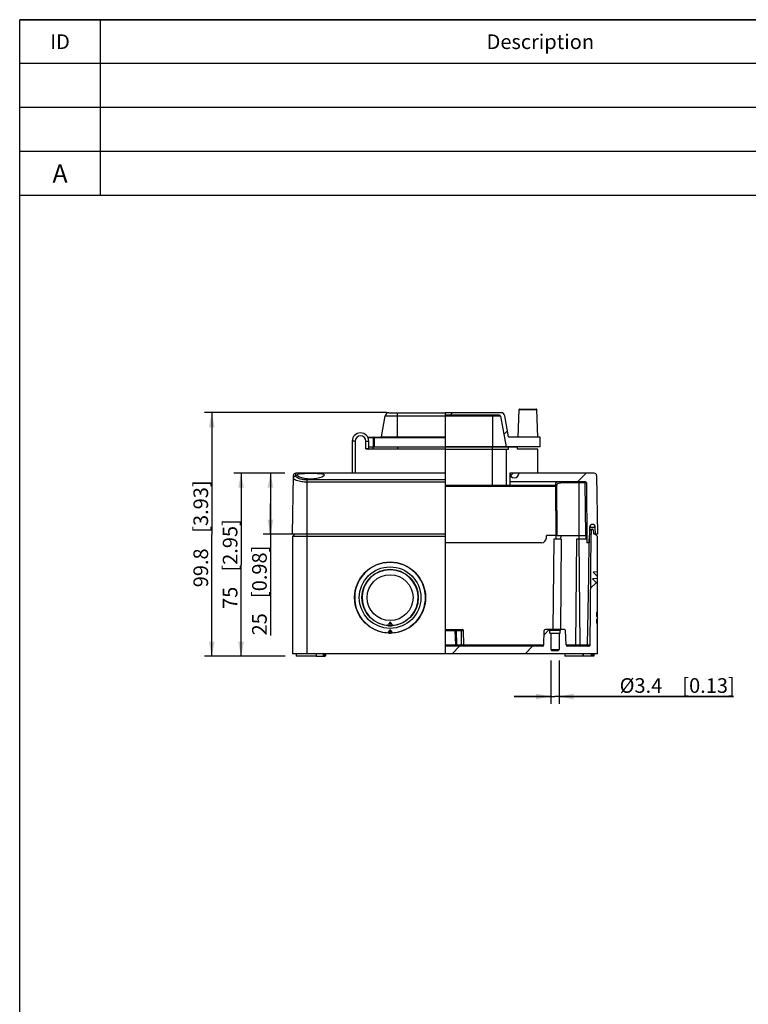
# Model space of a CAD drawing. Units: millimetres. Extents: x 12 to 202, y 7 to 290.
# Drawn here: x 17 to 116, y 156 to 290 of the extents above; entities that cross this region are included whole.
import ezdxf
from ezdxf.enums import TextEntityAlignment as Align

# ---------------------------------------------------------------- set-up
doc = ezdxf.new("R2010")
doc.units = ezdxf.units.MM
doc.header["$LTSCALE"] = 19.36
doc.layers.get('0').update_dxf_attribs({"linetype": 'CONTINUOUS'})
doc.layers.add('EDGEFEAT', color=7, linetype='CONTINUOUS')
doc.styles.get("Standard").update_dxf_attribs({"font": 'ARIAL.TTF'})
doc.styles.add('TEXTSTYLE_1', font='ARIAL.TTF')
doc.dimstyles.new('DIMSTYLE_1', dxfattribs={"dimtxt": 2, "dimasz": 2, "dimexe": 0.18, "dimexo": 0.0625, "dimgap": 0.09, "dimtad": 1, "dimdec": 1, "dimlfac": 3.003003, "dimdsep": 46, "dimtxsty": 'STANDARD', "dimblk": '_FILLED', "dimblk1": '_FILLED', "dimblk2": '_FILLED', "dimcen": 0.09, "dimadec": 0, "dimazin": 0, "dimtp": 0.3, "dimtm": 0.3, "dimtfac": 1, "dimtdec": 1, "dimtofl": 0, "dimtmove": 0, "dimatfit": 3, "dimldrblk": '_FILLED', "dimfxl": 1, "dimtolj": 1, "dimarcsym": 0})
doc.dimstyles.new('DIMSTYLE_2', dxfattribs={"dimtxt": 2, "dimasz": 2, "dimexe": 0.18, "dimexo": 0.0625, "dimgap": 0.09, "dimtad": 1, "dimdec": 1, "dimlfac": 3.003003, "dimdsep": 46, "dimtxsty": 'STANDARD', "dimblk": '_FILLED', "dimblk1": '_FILLED', "dimblk2": '_FILLED', "dimcen": 0.09, "dimadec": 0, "dimazin": 0, "dimtp": 0.2, "dimtm": 0.2, "dimtfac": 1, "dimtdec": 1, "dimtofl": 0, "dimtmove": 0, "dimatfit": 3, "dimldrblk": '_FILLED', "dimfxl": 1, "dimtolj": 1, "dimarcsym": 0})
doc.dimstyles.new('DIMSTYLE_6', dxfattribs={"dimtxt": 2, "dimasz": 2, "dimexe": 0.18, "dimexo": 0.0625, "dimgap": 0.09, "dimtad": 1, "dimdec": 1, "dimlfac": 3.003003, "dimdsep": 46, "dimtxsty": 'STANDARD', "dimblk": '_FILLED', "dimblk1": '_FILLED', "dimblk2": '_FILLED', "dimcen": 0.09, "dimadec": 0, "dimazin": 0, "dimtp": 0.1, "dimtm": 0.1, "dimtfac": 1, "dimtdec": 1, "dimtofl": 0, "dimtmove": 0, "dimatfit": 3, "dimldrblk": '_FILLED', "dimfxl": 1, "dimtolj": 1, "dimarcsym": 0})

# ---------------------------------------------------------------- blocks, each defined once
blk = doc.blocks.new('_FILLED')
at = {"color": 0, "linetype": 'BYBLOCK'}
blk.add_solid([(0, 0), (-1, 0.2), (-1, -0.2)], dxfattribs=at)
blk = doc.blocks.new('*D0')
at = {"color": 2, "linetype": 'CONTINUOUS'}
for p, q in [((53.16, 228.11), (46.19, 228.11)), ((47.19, 228.11), (47.19, 215.62)), ((47.19, 203.13), (47.19, 215.62)), ((53.19, 203.13), (46.19, 203.13))]:
    blk.add_line(p, q, dxfattribs=at)
at = {"color": 2, "linetype": 'CONTINUOUS', "xscale": 2, "yscale": 2, "zscale": 2}
for p, rotation in [((47.19, 228.11), 90), ((47.19, 203.13), 270)]:
    blk.add_blockref('_FILLED', p, dxfattribs=dict(at, rotation=rotation))
at = {"color": 2, "linetype": 'CONTINUOUS'}
for s, p in [('[2.95]', (46.69, 214.68)), ('75', (46.69, 209.58))]:
    blk.add_text(s, height=2, rotation=90, dxfattribs=at).set_placement(p)
blk = doc.blocks.new('*D1')
at = {"color": 2, "linetype": 'CONTINUOUS'}
for p, q in [((53.16, 228.11), (50.19, 228.11)), ((51.19, 228.11), (51.19, 223.95)), ((51.19, 219.78), (51.19, 223.95)), ((51.19, 223.95), (51.19, 205.97)), ((54.69, 219.78), (50.19, 219.78))]:
    blk.add_line(p, q, dxfattribs=at)
at = {"color": 2, "linetype": 'CONTINUOUS', "xscale": 2, "yscale": 2, "zscale": 2}
for p, rotation in [((51.19, 228.11), 90), ((51.19, 219.78), 270)]:
    blk.add_blockref('_FILLED', p, dxfattribs=dict(at, rotation=rotation))
at = {"color": 2, "linetype": 'CONTINUOUS'}
for s, p in [('[0.98]', (50.69, 211.07)), ('25', (50.69, 205.97))]:
    blk.add_text(s, height=2, rotation=90, dxfattribs=at).set_placement(p)
blk = doc.blocks.new('*D2')
at = {"color": 2, "linetype": 'CONTINUOUS'}
for p, q in [((67.01, 236.37), (42.19, 236.37)), ((43.19, 236.37), (43.19, 219.75)), ((43.19, 203.13), (43.19, 219.75)), ((53.19, 203.13), (42.19, 203.13))]:
    blk.add_line(p, q, dxfattribs=at)
at = {"color": 2, "linetype": 'CONTINUOUS', "xscale": 2, "yscale": 2, "zscale": 2}
for p, rotation in [((43.19, 236.37), 90), ((43.19, 203.13), 270)]:
    blk.add_blockref('_FILLED', p, dxfattribs=dict(at, rotation=rotation))
at = {"color": 2, "linetype": 'CONTINUOUS'}
for s, p in [('[3.93]', (42.69, 219.98)), ('99.8', (42.69, 212.54))]:
    blk.add_text(s, height=2, rotation=90, dxfattribs=at).set_placement(p)
blk = doc.blocks.new('*D13')
at = {"color": 2, "linetype": 'CONTINUOUS'}
for p, q in [((89.42, 202.53), (89.42, 196.63)), ((90.55, 202.53), (90.55, 196.63)), ((89.42, 197.63), (84.42, 197.63)), ((84.42, 197.63), (89.98, 197.63)), ((114.34, 197.63), (89.98, 197.63)), ((90.55, 197.63), (114.34, 197.63))]:
    blk.add_line(p, q, dxfattribs=at)
at = {"color": 2, "linetype": 'CONTINUOUS', "xscale": 2, "yscale": 2, "zscale": 2}
blk.add_blockref('_FILLED', (89.42, 197.63), dxfattribs=at)
at = {"color": 2, "linetype": 'CONTINUOUS', "xscale": 2, "yscale": 2, "zscale": 2, "rotation": 180}
blk.add_blockref('_FILLED', (90.55, 197.63), dxfattribs=at)
at = {"color": 2, "linetype": 'CONTINUOUS'}
for s, p in [('%%c3.4', (98.81, 198.13)), ('[0.13]', (107.36, 198.13))]:
    blk.add_text(s, height=2, dxfattribs=at).set_placement(p)

msp = doc.modelspace()

# ---------------------------------------------------------------- linework, layer by layer
at = {"color": 2, "linetype": 'CONTINUOUS'}
for p, q in [((202, 290), (17, 290)), ((17, 266), (17, 290)), ((28, 266), (28, 290)), ((202, 284), (17, 284)), ((202, 278), (17, 278)), ((202, 272), (17, 272)), ((202, 266), (17, 266)), ((76.03, 236.367), (75.697, 236.034)), ((83.508, 233.889), (83.025, 233.406)), ((84.287, 228.109), (83.825, 227.646)), ((94.243, 228.109), (93.077, 226.943)), ((95.634, 213.186), (94.849, 212.401)), ((89.212, 206.764), (88.511, 206.063)), ((76.991, 204.499), (75.958, 203.467)), ((86.947, 204.499), (85.914, 203.467))]:
    msp.add_line(p, q, dxfattribs=at)
at = {"color": 7, "linetype": 'CONTINUOUS'}
for p, q in [((17, 7), (17, 290)), ((17, 290), (202, 290)), ((84.99, 233.037), (85.121, 236.802)), ((85.188, 236.866), (87.456, 236.866)), ((66.352, 233.092), (66.856, 235.954)), ((75, 236.367), (75, 231.705)), ((82.652, 236.367), (75, 236.367)), ((82.422, 236.034), (75, 236.034)), ((82.586, 235.896), (83.325, 231.705)), ((83.648, 233.092), (83.144, 235.954)), ((87.92, 233.037), (83.714, 233.037)), ((87.987, 231.705), (87.987, 232.97)), ((65.177, 231.688), (65.177, 231.372)), ((65.177, 231.688), (84.823, 231.688)), ((68.507, 231.688), (68.507, 231.372)), ((87.987, 231.705), (75, 231.705)), ((75, 231.688), (75, 203.467)), ((75, 231.372), (83.658, 231.372)), ((81.493, 226.444), (81.493, 231.688)), ((83.325, 231.372), (83.325, 226.444)), ((83.658, 231.372), (83.658, 231.688)), ((84.823, 231.688), (84.823, 231.372)), ((87.654, 231.372), (84.823, 231.372)), ((87.654, 228.109), (87.654, 231.372)), ((83.825, 228.109), (83.825, 226.444)), ((95.34, 228.109), (83.825, 228.109)), ((95.673, 227.781), (95.812, 219.784)), ((83.825, 226.444), (75, 226.444)), ((94.118, 226.943), (83.825, 226.943)), ((90.285, 219.617), (90.225, 226.49)), ((94.285, 226.778), (94.356, 218.618)), ((94.697, 220.723), (94.659, 218.618)), ((94.692, 220.45), (95.123, 220.45)), ((94.697, 220.723), (95.496, 220.723)), ((95.512, 219.784), (95.496, 220.723)), ((75, 219.784), (54.188, 219.784)), ((88.82, 219.284), (88.82, 219.617)), ((89.819, 219.118), (89.711, 206.797)), ((90.844, 219.118), (89.819, 219.118)), ((90.151, 219.118), (90.151, 219.617)), ((90.285, 219.617), (93.315, 219.617)), ((90.844, 219.118), (90.754, 206.797)), ((90.812, 219.118), (90.816, 219.617)), ((92.915, 219.118), (92.789, 204.664)), ((94.352, 219.118), (92.915, 219.118)), ((93.248, 219.118), (93.375, 204.664)), ((93.315, 219.118), (93.315, 219.617)), ((94.247, 219.118), (94.247, 219.617)), ((94.608, 214.084), (94.679, 219.118)), ((94.68, 219.784), (94.913, 219.784)), ((94.69, 220.355), (94.943, 220.355)), ((94.781, 204.664), (94.913, 219.784)), ((94.943, 220.355), (94.913, 219.784)), ((95.223, 220.358), (95.265, 219.875)), ((95.48, 219.784), (95.365, 219.784)), ((95.48, 219.784), (95.812, 219.451)), ((95.812, 219.784), (95.512, 219.784)), ((95.812, 203.467), (95.812, 219.451)), ((88.153, 218.618), (75, 218.618)), ((94.659, 218.618), (94.356, 218.618)), ((95.812, 213.719), (95.113, 213.706)), ((95.812, 213.007), (95.113, 213.706)), ((95.812, 214.633), (95.18, 214.622)), ((95.812, 213.989), (95.18, 214.622)), ((95.812, 209.244), (95.646, 209.078)), ((95.646, 209.078), (95.646, 208.535)), ((95.812, 208.533), (95.646, 208.535)), ((67.507, 207.287), (67.507, 207.829)), ((95.812, 208.262), (95.646, 208.095)), ((95.646, 208.095), (95.646, 207.621)), ((95.812, 207.618), (95.646, 207.621)), ((67.507, 206.289), (67.507, 206.763)), ((76.565, 206.797), (77.337, 206.797)), ((77.572, 204.66), (77.503, 206.636)), ((88.462, 204.66), (88.531, 206.636)), ((91.273, 206.797), (88.697, 206.797)), ((90.684, 206.63), (89.286, 206.63)), ((89.286, 206.264), (89.286, 206.63)), ((89.286, 206.264), (90.684, 206.264)), ((89.419, 206.264), (89.419, 204.033)), ((90.551, 206.264), (90.551, 204.033)), ((90.684, 206.264), (90.684, 206.63)), ((91.508, 204.66), (91.439, 206.636)), ((88.295, 204.499), (75, 204.499)), ((77.572, 204.664), (88.462, 204.664)), ((81.16, 204.565), (81.826, 204.565)), ((81.16, 204.499), (81.16, 204.565)), ((81.26, 204.499), (81.26, 204.565)), ((81.493, 204.499), (81.493, 204.565)), ((81.727, 204.499), (81.727, 204.565)), ((81.826, 204.499), (81.826, 204.565)), ((82.826, 204.565), (85.489, 204.565)), ((82.826, 204.499), (82.826, 204.565)), ((83.081, 204.499), (83.081, 204.565)), ((83.11, 204.499), (83.11, 204.565)), ((83.389, 204.499), (83.389, 204.565)), ((83.586, 204.499), (83.586, 204.565)), ((83.614, 204.499), (83.614, 204.565)), ((83.627, 204.499), (83.627, 204.565)), ((83.641, 204.499), (83.641, 204.565)), ((83.683, 204.499), (83.683, 204.565)), ((83.738, 204.499), (83.738, 204.565)), ((83.808, 204.499), (83.808, 204.565)), ((83.877, 204.499), (83.877, 204.565)), ((83.933, 204.499), (83.933, 204.565)), ((83.988, 204.499), (83.988, 204.565)), ((84.044, 204.499), (84.044, 204.565)), ((84.058, 204.499), (84.058, 204.565)), ((84.099, 204.499), (84.099, 204.565)), ((84.21, 204.499), (84.21, 204.565)), ((84.224, 204.499), (84.224, 204.565)), ((84.266, 204.499), (84.266, 204.565)), ((84.321, 204.499), (84.321, 204.565)), ((84.391, 204.499), (84.391, 204.565)), ((84.724, 204.499), (84.724, 204.565)), ((84.915, 204.499), (84.915, 204.565)), ((85.194, 204.499), (85.194, 204.565)), ((85.223, 204.499), (85.223, 204.565)), ((85.49, 204.499), (85.49, 204.565)), ((91.508, 204.664), (94.781, 204.664)), ((94.615, 204.499), (91.675, 204.499)), ((95.812, 203.467), (54.188, 203.467)), ((54.687, 203.467), (54.69, 203.134)), ((57.415, 203.134), (54.69, 203.134)), ((57.418, 203.467), (57.415, 203.134)), ((58.62, 203.467), (58.617, 203.134)), ((58.68, 203.134), (58.617, 203.134)), ((58.683, 203.467), (58.68, 203.134)), ((89.419, 204.033), (90.551, 204.033)), ((89.419, 204.033), (89.585, 203.866)), ((90.385, 203.866), (89.585, 203.866)), ((90.551, 204.033), (90.385, 203.866)), ((91.317, 203.467), (91.32, 203.134)), ((93.812, 203.134), (91.32, 203.134)), ((93.814, 203.467), (93.812, 203.134)), ((95.174, 203.467), (95.172, 203.134)), ((95.31, 203.134), (95.172, 203.134)), ((95.313, 203.467), (95.31, 203.134))]:
    msp.add_line(p, q, dxfattribs=at)
for points in [[(54.823, 227.853), (54.835, 227.897), (54.941, 227.97), (55.149, 228.024), (55.446, 228.059), (55.816, 228.079), (56.236, 228.089), (56.685, 228.092)], [(56.685, 227.313), (56.255, 227.332), (55.841, 227.387), (55.469, 227.474), (55.166, 227.58), (54.949, 227.694), (54.837, 227.803), (54.823, 227.853)], [(56.685, 228.092), (57.134, 228.089), (57.554, 228.079), (57.924, 228.059), (58.221, 228.024), (58.429, 227.97), (58.535, 227.897), (58.547, 227.853)], [(58.547, 227.853), (58.533, 227.803), (58.421, 227.694), (58.204, 227.58), (57.901, 227.474), (57.529, 227.387), (57.115, 227.332), (56.685, 227.313)], [(94.436, 204.665), (94.531, 209.262), (94.608, 214.084)], [(67.2, 207.308), (67.306, 207.485), (67.409, 207.659), (67.507, 207.829)], [(67.2, 207.308), (67.302, 207.298), (67.405, 207.291), (67.507, 207.287)], [(67.507, 207.829), (67.606, 207.659), (67.709, 207.486), (67.815, 207.308)], [(67.507, 207.287), (67.61, 207.291), (67.713, 207.298), (67.815, 207.308)], [(67.238, 206.305), (67.33, 206.46), (67.42, 206.613), (67.507, 206.763)], [(67.238, 206.305), (67.328, 206.298), (67.418, 206.292), (67.507, 206.289)], [(67.507, 206.763), (67.595, 206.613), (67.685, 206.46), (67.777, 206.305)], [(67.507, 206.289), (67.597, 206.292), (67.687, 206.298), (67.777, 206.305)], [(94.403, 204.499), (94.42, 204.521), (94.432, 204.581), (94.436, 204.665)]]:
    msp.add_lwpolyline(points, dxfattribs=at)
for radius in [4.84, 4.196, 3.842, 3.13]:
    msp.add_circle((67.507, 211.126), radius, dxfattribs=at)
for centre, radius, start, end in [((85.188, 236.8), 0.0666, 90, 178), ((87.456, 236.8), 0.0666, 2, 90), ((82.422, 235.867), 0.167, 10, 90), ((82.652, 235.867), 0.499, 10, 90), ((83.714, 233.104), 0.0666, 190, 270), ((87.92, 232.97), 0.0666, 0, 90), ((84.457, 228.109), 0.633, 180, 360), ((95.34, 227.776), 0.333, 1, 90), ((94.118, 226.777), 0.167, 0.5, 90), ((95.097, 220.716), 0.4, 1, 178.96171), ((95.043, 220.35), 0.0999, 90, 177), ((95.123, 220.35), 0.0999, 5, 90), ((88.153, 219.284), 0.666, 270, 360), ((95.365, 219.883), 0.0999, 185, 270), ((67.507, 211.126), 4.829, 273.19556, 266.80444), ((67.507, 211.126), 3.829, 274.60736, 265.39264), ((77.337, 206.63), 0.167, 2.00015, 90.00089), ((88.697, 206.63), 0.167, 90, 178), ((89.119, 206.63), 0.167, 0, 90), ((90.851, 206.63), 0.167, 90, 180), ((91.273, 206.63), 0.167, 2, 90), ((77.739, 204.665), 0.167, 181.99992, 269.99754), ((88.295, 204.665), 0.167, 270, 358), ((91.675, 204.665), 0.167, 182, 270), ((92.623, 204.665), 0.167, 270, 359.5), ((93.541, 204.665), 0.167, 180.5, 270), ((94.615, 204.665), 0.167, 270, 359.5)]:
    msp.add_arc(centre, radius, start, end, dxfattribs=at)
at = {"layer": 'EDGEFEAT', "color": 7, "linetype": 'CONTINUOUS'}
for p, q in [((84.99, 233.037), (85.121, 236.802)), ((85.121, 236.802), (87.523, 236.802)), ((85.188, 236.866), (87.456, 236.866)), ((87.654, 233.037), (87.523, 236.802)), ((66.352, 233.092), (66.856, 235.954)), ((66.856, 235.954), (75, 235.954)), ((67.348, 236.367), (75, 236.367)), ((68.507, 233.037), (68.507, 236.367)), ((82.586, 235.896), (75, 235.896)), ((81.493, 236.034), (81.493, 231.705)), ((64.45, 233.037), (75, 233.037)), ((64.488, 232.97), (75, 232.97)), ((65.21, 233.037), (65.21, 231.705)), ((65.276, 232.97), (65.276, 231.705)), ((65.343, 233.037), (65.343, 231.705)), ((66.352, 233.092), (75, 233.092)), ((62.346, 232.471), (62.346, 228.109)), ((62.746, 232.471), (62.346, 232.471)), ((62.746, 232.471), (62.746, 228.109)), ((64.211, 231.439), (64.211, 232.471)), ((64.211, 232.471), (64.61, 232.471)), ((64.61, 231.439), (64.211, 231.439)), ((75, 231.372), (64.451, 231.372)), ((64.61, 231.439), (64.61, 232.471)), ((64.61, 231.705), (75, 231.705)), ((54.188, 219.784), (54.327, 227.781)), ((54.653, 227.717), (54.66, 228.109)), ((75, 228.109), (54.66, 228.109)), ((56.185, 203.467), (56.185, 227.192)), ((75, 227.192), (56.185, 227.192)), ((75, 226.889), (56.185, 226.889)), ((90.06, 226.426), (75, 226.426)), ((90.06, 226.269), (75, 226.269)), ((90.058, 226.651), (90.06, 226.426)), ((90.06, 226.426), (90.06, 226.269)), ((90.06, 226.269), (90.118, 219.617)), ((90.285, 219.617), (90.225, 226.49)), ((94.118, 226.778), (91.328, 226.778)), ((93.315, 219.617), (93.315, 226.943)), ((94.118, 226.943), (94.118, 226.778)), ((94.181, 219.617), (94.118, 226.778)), ((54.52, 219.784), (54.188, 219.451)), ((54.188, 219.451), (54.188, 203.467)), ((75, 219.451), (54.188, 219.451)), ((90.285, 219.617), (88.82, 219.617)), ((93.315, 219.617), (94.347, 219.617)), ((75, 206.797), (77.337, 206.797)), ((75, 206.636), (76.404, 206.636)), ((76.458, 204.66), (76.404, 206.636)), ((76.565, 206.797), (76.565, 206.636)), ((76.565, 206.636), (77.503, 206.636)), ((76.617, 204.66), (76.565, 206.636)), ((77.248, 204.499), (77.248, 206.797)), ((75, 204.66), (76.458, 204.66)), ((76.617, 204.66), (77.572, 204.66)), ((76.617, 204.499), (76.617, 204.66)), ((57.415, 203.134), (58.617, 203.134)), ((57.472, 203.134), (57.474, 203.467)), ((58.424, 203.134), (58.426, 203.467)), ((58.519, 203.134), (58.521, 203.467)), ((95.172, 203.134), (93.812, 203.134)), ((93.881, 203.134), (93.883, 203.467)), ((94.966, 203.134), (94.968, 203.467)), ((95.056, 203.134), (95.058, 203.467))]:
    msp.add_line(p, q, dxfattribs=at)
for points in [[(64.451, 231.372), (64.366, 231.383), (64.287, 231.409), (64.211, 231.439)], [(54.32, 227.401), (54.347, 227.522), (54.42, 227.625), (54.527, 227.693), (54.653, 227.717)], [(56.185, 226.889), (56.06, 226.891), (55.926, 226.895), (55.784, 226.904), (55.631, 226.917), (55.468, 226.937), (55.297, 226.963), (55.119, 226.998), (54.94, 227.042), (54.765, 227.095), (54.602, 227.159), (54.461, 227.232), (54.36, 227.314), (54.32, 227.401)], [(56.185, 227.192), (56.082, 227.193), (55.972, 227.198), (55.855, 227.207), (55.729, 227.221), (55.596, 227.241), (55.455, 227.268), (55.309, 227.304), (55.161, 227.349), (55.017, 227.404), (54.884, 227.469), (54.768, 227.544), (54.685, 227.628), (54.653, 227.717)], [(91.221, 226.943), (90.902, 226.939), (90.644, 226.925), (90.446, 226.901), (90.3, 226.869), (90.197, 226.831), (90.129, 226.789), (90.087, 226.745), (90.065, 226.698), (90.058, 226.651)], [(90.058, 226.651), (90.141, 226.63), (90.202, 226.571), (90.225, 226.49)], [(90.06, 226.426), (90.123, 226.415), (90.177, 226.381), (90.213, 226.33), (90.227, 226.269)], [(90.227, 226.269), (90.204, 226.27), (90.143, 226.27), (90.06, 226.269)], [(91.328, 226.778), (91.025, 226.774), (90.781, 226.76), (90.592, 226.737), (90.454, 226.705), (90.356, 226.668), (90.291, 226.627), (90.252, 226.583), (90.231, 226.537), (90.225, 226.49)], [(91.221, 226.943), (91.274, 226.921), (91.313, 226.861), (91.328, 226.778)], [(94.285, 226.778), (94.262, 226.779), (94.202, 226.779), (94.118, 226.778)], [(76.243, 206.797), (76.304, 206.784), (76.355, 206.75), (76.39, 206.698), (76.404, 206.636)], [(76.565, 206.636), (76.494, 206.637), (76.437, 206.637), (76.404, 206.636)], [(76.617, 204.66), (76.548, 204.658), (76.491, 204.658), (76.458, 204.66)], [(76.617, 204.499), (76.557, 204.511), (76.506, 204.546), (76.471, 204.598), (76.458, 204.66)]]:
    msp.add_lwpolyline(points, dxfattribs=at)
for centre, radius, start, end in [((85.188, 236.8), 0.0666, 90, 178), ((87.456, 236.8), 0.0666, 2, 90), ((67.348, 235.867), 0.499, 90, 170), ((63.478, 232.471), 1.132, 0, 180), ((63.478, 232.471), 0.733, 0, 180), ((65.343, 232.97), 0.0666, 90, 180), ((66.286, 233.104), 0.0666, 296.66691, 350), ((64.677, 231.439), 0.0666, 180, 270), ((54.66, 227.776), 0.333, 90, 178.99992)]:
    msp.add_arc(centre, radius, start, end, dxfattribs=at)

# ---------------------------------------------------------------- texts
at = {"color": 2, "linetype": 'CONTINUOUS', "style": 'TEXTSTYLE_1', "oblique": 5}
for s, p in [('ID', (22.5, 285.996)), ('Description', (88, 285.996))]:
    msp.add_text(s, height=2, dxfattribs=at).set_placement(p, align=Align.CENTER)
at = {"color": 2, "linetype": 'CONTINUOUS', "style": 'TEXTSTYLE_1'}
msp.add_text('A', height=2.5, dxfattribs=at).set_placement((22.5, 267.75), align=Align.CENTER)

# ---------------------------------------------------------------- dimensions: what is measured, and where the dimension line sits
at = {"color": 2, "linetype": 'CONTINUOUS'}
for base, p1, p2, angle, dimstyle, picture, middle in [((43.188, 236.367), (53.19, 203.134), (67.007, 236.367), 90, 'DIMSTYLE_1', '*D2', (41.688, 219.75)), ((47.188, 228.109), (53.19, 203.134), (53.16, 228.109), 90, 'DIMSTYLE_1', '*D0', (45.688, 215.621)), ((51.188, 219.784), (53.16, 228.109), (54.685, 219.784), 270, 'DIMSTYLE_2', '*D1', (49.688, 212.01))]:
    dim = msp.add_linear_dim(base=base, p1=p1, p2=p2, angle=angle, dimstyle=dimstyle, dxfattribs=at)
    dim.commit()
    dim.dimension.update_dxf_attribs({"geometry": picture, "text_midpoint": middle, "dimtype": 160})
dim = msp.add_linear_dim(base=(89.419, 197.634), p1=(90.551, 202.533), p2=(89.419, 202.533), angle=180, text='%%c<>', dimstyle='DIMSTYLE_6', dxfattribs=at)
dim.commit()
dim.dimension.update_dxf_attribs({"geometry": '*D13', "text_midpoint": (106.577, 199.134), "dimtype": 160})

doc.saveas('drawing.dxf')
